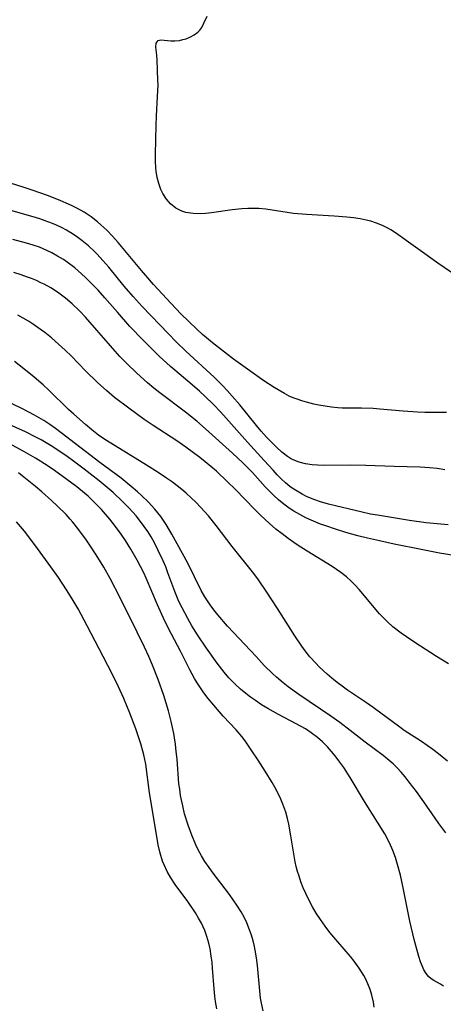
# Model space of a CAD drawing. Units: inches. Extents: x 2075757 to 2081246, y 217319 to 222764.
# Drawn here: x 2078809 to 2078856, y 217802 to 217912 of the extents above; entities that cross this region are included whole.
import ezdxf

# ---------------------------------------------------------------- set-up
doc = ezdxf.new("R2010")
doc.units = ezdxf.units.IN
doc.header["$MEASUREMENT"] = 0
doc.layers.add('c_21_T13S_R19E', color=210, linetype='Continuous')

msp = doc.modelspace()

# ---------------------------------------------------------------- linework, layer by layer
at = {"layer": 'c_21_T13S_R19E'}
for points, elevation in [([(2078856.23, 217868), (2078853.83, 217868.02), (2078853.01, 217868.05), (2078851.42, 217868.15), (2078848.8, 217868.39), (2078848.04, 217868.44), (2078846.74, 217868.48), (2078845.31, 217868.48), (2078844.59, 217868.49), (2078844.08, 217868.52), (2078843.38, 217868.59), (2078842.67, 217868.7), (2078841.97, 217868.82), (2078841.43, 217868.94), (2078840.6, 217869.14), (2078840.07, 217869.3), (2078839.55, 217869.48), (2078839.1, 217869.65), (2078838.66, 217869.84), (2078838.12, 217870.12), (2078836.99, 217870.78), (2078835.82, 217871.54), (2078832.43, 217873.98), (2078831.41, 217874.76), (2078830.09, 217875.8), (2078828.98, 217876.72), (2078828.37, 217877.27), (2078827.43, 217878.16), (2078826.55, 217879.03), (2078825.46, 217880.18), (2078823.5, 217882.32), (2078822.62, 217883.3), (2078822.14, 217883.87), (2078819.53, 217887.01), (2078818.91, 217887.72), (2078818.28, 217888.37), (2078817.61, 217888.99), (2078817.24, 217889.31), (2078816.51, 217889.87), (2078815.74, 217890.38), (2078815.01, 217890.8), (2078814.32, 217891.15), (2078813.74, 217891.41), (2078813.04, 217891.71), (2078811.62, 217892.26), (2078810.05, 217892.82), (2078808.91, 217893.2), (2078806.17, 217894.04)], 840), ([(2078856.18, 217821.01), (2078855.38, 217822.08), (2078854.97, 217822.67), (2078853.73, 217824.49), (2078852.89, 217825.65), (2078852.09, 217826.7), (2078851.61, 217827.29), (2078851.17, 217827.8), (2078850.72, 217828.29), (2078850.27, 217828.74), (2078849.85, 217829.12), (2078849.15, 217829.68), (2078847.15, 217831.17), (2078845.48, 217832.48), (2078844.32, 217833.34), (2078843.3, 217834.06), (2078839.74, 217836.49), (2078838.53, 217837.36), (2078837.99, 217837.78), (2078837.23, 217838.43), (2078836.82, 217838.81), (2078835.88, 217839.74), (2078834.95, 217840.72), (2078831.78, 217844.14), (2078830.7, 217845.38), (2078830.24, 217845.94), (2078829.81, 217846.52), (2078829.44, 217847.06), (2078829.22, 217847.41), (2078828.82, 217848.12), (2078827.31, 217851.16), (2078825.55, 217854.41), (2078824.91, 217855.49), (2078824.61, 217855.95), (2078824.3, 217856.38), (2078823.98, 217856.8), (2078823.63, 217857.21), (2078822.92, 217857.97), (2078822.13, 217858.74), (2078821.7, 217859.14), (2078821.01, 217859.74), (2078819.87, 217860.65), (2078817.48, 217862.41), (2078813.17, 217865.74), (2078812.52, 217866.22), (2078811.89, 217866.67), (2078811.24, 217867.09), (2078810.18, 217867.72), (2078808.84, 217868.43), (2078806.62, 217869.48)], 828), ([(2078835.74, 217801.14), (2078835.56, 217801.99), (2078835.47, 217802.54), (2078835.36, 217803.36), (2078835.1, 217806.2), (2078835, 217807.06), (2078834.86, 217807.92), (2078834.78, 217808.33), (2078834.63, 217808.96), (2078834.44, 217809.58), (2078834.24, 217810.19), (2078833.91, 217810.98), (2078833.62, 217811.6), (2078833.29, 217812.2), (2078832.82, 217812.94), (2078832, 217814.12), (2078831.52, 217814.76), (2078830.16, 217816.52), (2078829.7, 217817.14), (2078829.24, 217817.83), (2078828.85, 217818.47), (2078828.49, 217819.14), (2078828.21, 217819.7), (2078827.76, 217820.76), (2078827.36, 217821.89), (2078826.97, 217823.17), (2078826.76, 217824.03), (2078826.52, 217825.2), (2078826.42, 217825.89), (2078826.34, 217826.51), (2078826.12, 217829.25), (2078826.04, 217830.1), (2078825.94, 217830.94), (2078825.76, 217832.12), (2078825.48, 217833.46), (2078825.17, 217834.66), (2078824.63, 217836.39), (2078824.01, 217838.15), (2078823.37, 217839.77), (2078822.96, 217840.74), (2078822.49, 217841.77), (2078821.67, 217843.47), (2078819.79, 217847.23), (2078818.64, 217849.44), (2078817.93, 217850.7), (2078817.09, 217852.08), (2078816.38, 217853.16), (2078815.98, 217853.73), (2078815.04, 217855.03), (2078814.48, 217855.73), (2078814.18, 217856.08), (2078813.72, 217856.59), (2078812.77, 217857.54), (2078812.09, 217858.18), (2078811.02, 217859.13), (2078810.3, 217859.73), (2078808.98, 217860.79), (2078808.38, 217861.26)], 822)]:
    msp.add_lwpolyline(points, dxfattribs=dict(at, elevation=elevation))
for points in [[(2078859.88, 217881.58, 842), (2078855.28, 217884.69, 842), (2078850.56, 217888.08, 842), (2078850.03, 217888.42, 842), (2078849.69, 217888.62, 842), (2078849.08, 217888.91, 842), (2078848.44, 217889.16, 842), (2078847.78, 217889.37, 842), (2078847.27, 217889.5, 842), (2078846.58, 217889.64, 842), (2078845.84, 217889.75, 842), (2078845.09, 217889.83, 842), (2078843.7, 217889.93, 842), (2078840.59, 217890.13, 842), (2078839.15, 217890.26, 842), (2078838.45, 217890.35, 842), (2078836.06, 217890.71, 842), (2078835.25, 217890.79, 842), (2078834.72, 217890.81, 842), (2078834.05, 217890.8, 842), (2078833.37, 217890.75, 842), (2078832.29, 217890.64, 842), (2078829.98, 217890.32, 842), (2078829.31, 217890.24, 842), (2078828.73, 217890.21, 842), (2078827.91, 217890.24, 842), (2078827.12, 217890.37, 842), (2078826.67, 217890.52, 842), (2078826, 217890.85, 842), (2078825.4, 217891.32, 842), (2078824.93, 217891.85, 842), (2078824.54, 217892.47, 842), (2078824.32, 217892.92, 842), (2078824.08, 217893.58, 842), (2078823.91, 217894.27, 842), (2078823.78, 217894.99, 842), (2078823.75, 217895.33, 842), (2078823.7, 217896.08, 842), (2078823.7, 217896.83, 842), (2078823.78, 217900.12, 842), (2078823.82, 217901.15, 842), (2078823.95, 217903.3, 842), (2078824, 217904.63, 842), (2078823.99, 217905.1, 842), (2078823.91, 217907.42, 842), (2078823.87, 217907.95, 842), (2078823.76, 217908.83, 842), (2078823.79, 217909.26, 842), (2078824, 217909.58, 842), (2078824.32, 217909.66, 842), (2078825.42, 217909.54, 842), (2078825.89, 217909.53, 842), (2078826.38, 217909.59, 842), (2078826.77, 217909.67, 842), (2078827.16, 217909.78, 842), (2078827.61, 217909.97, 842), (2078828.02, 217910.2, 842), (2078828.45, 217910.52, 842), (2078828.66, 217910.74, 842), (2078828.88, 217911.04, 842), (2078829.13, 217911.5, 842), (2078829.5, 217912.28, 842)], [(2078856.05, 217861.61, 838), (2078855.2, 217861.73, 838), (2078854.34, 217861.81, 838), (2078853.31, 217861.88, 838), (2078850.39, 217861.95, 838), (2078847.23, 217862.08, 838), (2078845.49, 217862.11, 838), (2078842.6, 217862.07, 838), (2078841.84, 217862.1, 838), (2078841.22, 217862.16, 838), (2078840.49, 217862.27, 838), (2078839.78, 217862.45, 838), (2078839.11, 217862.71, 838), (2078838.79, 217862.88, 838), (2078838.47, 217863.08, 838), (2078837.84, 217863.57, 838), (2078837.23, 217864.12, 838), (2078836.67, 217864.67, 838), (2078836.12, 217865.24, 838), (2078835.52, 217865.91, 838), (2078835, 217866.55, 838), (2078833.14, 217868.87, 838), (2078832.3, 217869.84, 838), (2078831.74, 217870.45, 838), (2078831.24, 217870.98, 838), (2078830.26, 217871.96, 838), (2078827.12, 217874.86, 838), (2078826.03, 217875.91, 838), (2078825.17, 217876.78, 838), (2078822.24, 217879.85, 838), (2078821.21, 217880.97, 838), (2078820.21, 217882.12, 838), (2078818.48, 217884.25, 838), (2078817.84, 217884.99, 838), (2078817.19, 217885.7, 838), (2078816.93, 217885.97, 838), (2078816.23, 217886.61, 838), (2078815.49, 217887.21, 838), (2078814.87, 217887.67, 838), (2078814.23, 217888.09, 838), (2078813.75, 217888.37, 838), (2078813.21, 217888.66, 838), (2078812.66, 217888.92, 838), (2078812.18, 217889.12, 838), (2078811.36, 217889.43, 838), (2078810.78, 217889.63, 838), (2078810.04, 217889.86, 838), (2078806.21, 217890.96, 838)], [(2078856.43, 217855.44, 836), (2078854.81, 217855.59, 836), (2078853.99, 217855.69, 836), (2078852.12, 217855.95, 836), (2078848.53, 217856.52, 836), (2078847.76, 217856.65, 836), (2078846.83, 217856.85, 836), (2078843.05, 217857.77, 836), (2078842.16, 217858.02, 836), (2078841.53, 217858.24, 836), (2078840.67, 217858.59, 836), (2078840.1, 217858.88, 836), (2078839.54, 217859.2, 836), (2078839.01, 217859.55, 836), (2078838.75, 217859.75, 836), (2078838.25, 217860.15, 836), (2078837.78, 217860.59, 836), (2078837.32, 217861.05, 836), (2078836.87, 217861.54, 836), (2078835.88, 217862.64, 836), (2078833.99, 217864.69, 836), (2078831.63, 217867.36, 836), (2078830.99, 217868.06, 836), (2078830.18, 217868.91, 836), (2078829.23, 217869.84, 836), (2078828.64, 217870.38, 836), (2078827.83, 217871.08, 836), (2078825.38, 217873.16, 836), (2078824.12, 217874.3, 836), (2078823.51, 217874.88, 836), (2078822.32, 217876.08, 836), (2078820.86, 217877.63, 836), (2078819.45, 217879.2, 836), (2078818.04, 217880.83, 836), (2078817.3, 217881.66, 836), (2078816.61, 217882.39, 836), (2078815.86, 217883.12, 836), (2078815.08, 217883.83, 836), (2078814.68, 217884.17, 836), (2078813.84, 217884.8, 836), (2078813.41, 217885.09, 836), (2078812.77, 217885.49, 836), (2078812.12, 217885.86, 836), (2078811.57, 217886.12, 836), (2078810.73, 217886.47, 836), (2078810.02, 217886.72, 836), (2078809.29, 217886.94, 836), (2078807.78, 217887.32, 836)], [(2078857.09, 217852.04, 834), (2078855.48, 217852.3, 834), (2078853.42, 217852.69, 834), (2078850.39, 217853.3, 834), (2078848.77, 217853.65, 834), (2078847.41, 217853.96, 834), (2078846.33, 217854.23, 834), (2078845.01, 217854.6, 834), (2078843.85, 217854.95, 834), (2078842.74, 217855.32, 834), (2078842.16, 217855.54, 834), (2078841.13, 217855.96, 834), (2078840.53, 217856.24, 834), (2078839.84, 217856.6, 834), (2078839.17, 217856.99, 834), (2078838.65, 217857.32, 834), (2078838.05, 217857.76, 834), (2078837.47, 217858.23, 834), (2078836.93, 217858.73, 834), (2078835.99, 217859.71, 834), (2078834.55, 217861.29, 834), (2078833.49, 217862.36, 834), (2078832.32, 217863.47, 834), (2078829.31, 217866.19, 834), (2078828.32, 217867.04, 834), (2078827.07, 217868.05, 834), (2078824.21, 217870.2, 834), (2078823.52, 217870.74, 834), (2078822.82, 217871.32, 834), (2078821.62, 217872.39, 834), (2078820.49, 217873.49, 834), (2078819.74, 217874.27, 834), (2078818.67, 217875.44, 834), (2078815.88, 217878.65, 834), (2078815.27, 217879.31, 834), (2078814.41, 217880.15, 834), (2078813.65, 217880.79, 834), (2078812.74, 217881.45, 834), (2078812, 217881.92, 834), (2078811.25, 217882.34, 834), (2078810.91, 217882.51, 834), (2078810.39, 217882.75, 834), (2078809.85, 217882.97, 834), (2078809.28, 217883.18, 834), (2078808.71, 217883.38, 834), (2078807.87, 217883.63, 834)], [(2078856.46, 217839.9, 832), (2078855.14, 217840.73, 832), (2078852.7, 217842.3, 832), (2078851.77, 217842.92, 832), (2078851.19, 217843.33, 832), (2078850.26, 217844.04, 832), (2078849.64, 217844.59, 832), (2078849.19, 217845.04, 832), (2078848.76, 217845.51, 832), (2078848.16, 217846.21, 832), (2078846.9, 217847.73, 832), (2078846.47, 217848.23, 832), (2078846.02, 217848.72, 832), (2078845.56, 217849.18, 832), (2078845.08, 217849.62, 832), (2078844.43, 217850.13, 832), (2078843.46, 217850.79, 832), (2078840.67, 217852.49, 832), (2078839.57, 217853.2, 832), (2078838.55, 217853.91, 832), (2078837.86, 217854.43, 832), (2078837.18, 217854.97, 832), (2078836.46, 217855.59, 832), (2078835.47, 217856.52, 832), (2078834.79, 217857.19, 832), (2078832.64, 217859.38, 832), (2078831.74, 217860.28, 832), (2078830.53, 217861.43, 832), (2078829.91, 217861.97, 832), (2078829.28, 217862.49, 832), (2078828.66, 217862.98, 832), (2078827.09, 217864.14, 832), (2078826.11, 217864.82, 832), (2078823.46, 217866.55, 832), (2078822.45, 217867.23, 832), (2078820.72, 217868.48, 832), (2078819.14, 217869.69, 832), (2078818.28, 217870.41, 832), (2078817.24, 217871.34, 832), (2078815.9, 217872.67, 832), (2078814.32, 217874.29, 832), (2078813.61, 217874.98, 832), (2078812.88, 217875.65, 832), (2078812.08, 217876.34, 832), (2078811.33, 217876.94, 832), (2078810.61, 217877.46, 832), (2078810.07, 217877.84, 832), (2078809.51, 217878.2, 832), (2078808.92, 217878.55, 832), (2078808.31, 217878.89, 832)], [(2078856.35, 217829.02, 830), (2078855.35, 217829.87, 830), (2078854.71, 217830.35, 830), (2078853.44, 217831.23, 830), (2078851.52, 217832.47, 830), (2078851.02, 217832.82, 830), (2078848.05, 217835.02, 830), (2078847.29, 217835.55, 830), (2078845.19, 217836.97, 830), (2078844.57, 217837.42, 830), (2078844.04, 217837.82, 830), (2078843.42, 217838.32, 830), (2078842.92, 217838.75, 830), (2078842.03, 217839.58, 830), (2078841.63, 217839.98, 830), (2078840.98, 217840.69, 830), (2078840.45, 217841.36, 830), (2078840.06, 217841.89, 830), (2078839.28, 217843.04, 830), (2078837.34, 217846.1, 830), (2078836.16, 217847.93, 830), (2078835.22, 217849.31, 830), (2078834.7, 217850.02, 830), (2078832.3, 217853.03, 830), (2078830.51, 217855.38, 830), (2078829.64, 217856.44, 830), (2078828.75, 217857.42, 830), (2078828.21, 217857.97, 830), (2078827.69, 217858.48, 830), (2078827.14, 217858.98, 830), (2078826.66, 217859.39, 830), (2078825.61, 217860.2, 830), (2078824.95, 217860.67, 830), (2078824, 217861.31, 830), (2078822.7, 217862.13, 830), (2078818.73, 217864.56, 830), (2078818.04, 217865, 830), (2078817.35, 217865.48, 830), (2078816.61, 217866.06, 830), (2078815.88, 217866.66, 830), (2078814.57, 217867.81, 830), (2078814, 217868.34, 830), (2078811.79, 217870.49, 830), (2078811.15, 217871.08, 830), (2078810.13, 217871.95, 830), (2078808.98, 217872.9, 830), (2078807.95, 217873.69, 830)], [(2078855.92, 217803.89, 826), (2078855.58, 217804.13, 826), (2078854.85, 217804.53, 826), (2078854.54, 217804.73, 826), (2078854.25, 217804.98, 826), (2078853.97, 217805.32, 826), (2078853.72, 217805.72, 826), (2078853.55, 217806.08, 826), (2078853.33, 217806.62, 826), (2078853.14, 217807.19, 826), (2078852.84, 217808.27, 826), (2078852.63, 217809.1, 826), (2078852.16, 217811.17, 826), (2078851.37, 217815.07, 826), (2078851.1, 217816.28, 826), (2078850.78, 217817.49, 826), (2078850.53, 217818.28, 826), (2078850.25, 217819.07, 826), (2078849.89, 217819.91, 826), (2078849.34, 217820.92, 826), (2078848.53, 217822.22, 826), (2078847.08, 217824.52, 826), (2078845.47, 217827.2, 826), (2078844.76, 217828.32, 826), (2078844.22, 217829.09, 826), (2078843.81, 217829.62, 826), (2078843.38, 217830.13, 826), (2078842.93, 217830.63, 826), (2078842.39, 217831.18, 826), (2078841.81, 217831.7, 826), (2078841.12, 217832.22, 826), (2078840.47, 217832.64, 826), (2078839.45, 217833.22, 826), (2078837.47, 217834.27, 826), (2078836.28, 217834.92, 826), (2078835.57, 217835.35, 826), (2078834.89, 217835.8, 826), (2078834.35, 217836.19, 826), (2078833.81, 217836.6, 826), (2078833.21, 217837.1, 826), (2078832.63, 217837.64, 826), (2078832.26, 217838.01, 826), (2078831.93, 217838.36, 826), (2078831.39, 217838.98, 826), (2078830.6, 217840, 826), (2078829.4, 217841.68, 826), (2078828.42, 217843.15, 826), (2078827.79, 217844.17, 826), (2078827.31, 217844.99, 826), (2078826.68, 217846.16, 826), (2078826.34, 217846.88, 826), (2078825.88, 217848, 826), (2078825.11, 217850.1, 826), (2078824.85, 217850.76, 826), (2078824.57, 217851.41, 826), (2078823.99, 217852.66, 826), (2078823.59, 217853.43, 826), (2078823.21, 217854.1, 826), (2078822.84, 217854.69, 826), (2078822.46, 217855.26, 826), (2078821.92, 217855.98, 826), (2078821.54, 217856.45, 826), (2078820.77, 217857.3, 826), (2078820.04, 217858.04, 826), (2078818.97, 217859.06, 826), (2078818.54, 217859.45, 826), (2078817.43, 217860.36, 826), (2078815.74, 217861.67, 826), (2078814.71, 217862.44, 826), (2078813.67, 217863.19, 826), (2078812.03, 217864.27, 826), (2078810.93, 217864.93, 826), (2078810.35, 217865.24, 826), (2078809.17, 217865.83, 826), (2078806.25, 217867.13, 826)], [(2078848.17, 217801.53, 824), (2078848.08, 217802.1, 824), (2078847.9, 217802.88, 824), (2078847.7, 217803.52, 824), (2078847.46, 217804.14, 824), (2078847.18, 217804.76, 824), (2078847, 217805.09, 824), (2078846.5, 217805.9, 824), (2078845.92, 217806.69, 824), (2078845.5, 217807.21, 824), (2078844.09, 217808.85, 824), (2078843.22, 217809.9, 824), (2078842.67, 217810.6, 824), (2078842.15, 217811.33, 824), (2078841.68, 217812.05, 824), (2078841.26, 217812.76, 824), (2078840.88, 217813.48, 824), (2078840.51, 217814.25, 824), (2078840.23, 217814.9, 824), (2078839.98, 217815.57, 824), (2078839.77, 217816.18, 824), (2078839.6, 217816.72, 824), (2078839.45, 217817.27, 824), (2078839.34, 217817.8, 824), (2078839.17, 217818.69, 824), (2078838.86, 217820.68, 824), (2078838.62, 217821.99, 824), (2078838.47, 217822.64, 824), (2078838.28, 217823.33, 824), (2078837.96, 217824.23, 824), (2078837.72, 217824.8, 824), (2078837.46, 217825.36, 824), (2078837.04, 217826.15, 824), (2078836.74, 217826.66, 824), (2078835.97, 217827.93, 824), (2078835.19, 217829.16, 824), (2078834.5, 217830.21, 824), (2078833.74, 217831.3, 824), (2078833.35, 217831.81, 824), (2078832.72, 217832.53, 824), (2078831.29, 217834.06, 824), (2078830.22, 217835.28, 824), (2078829.61, 217836.04, 824), (2078829.13, 217836.67, 824), (2078828.68, 217837.33, 824), (2078828.38, 217837.8, 824), (2078828.09, 217838.29, 824), (2078827.56, 217839.26, 824), (2078826.5, 217841.33, 824), (2078825.5, 217843.22, 824), (2078824.76, 217844.7, 824), (2078823.92, 217846.52, 824), (2078822.66, 217849.5, 824), (2078822.4, 217850.07, 824), (2078822.04, 217850.79, 824), (2078821.67, 217851.49, 824), (2078820.96, 217852.72, 824), (2078820.35, 217853.68, 824), (2078819.86, 217854.41, 824), (2078819.35, 217855.11, 824), (2078818.61, 217856.07, 824), (2078817.66, 217857.16, 824), (2078816.93, 217857.92, 824), (2078816.17, 217858.65, 824), (2078815.77, 217858.99, 824), (2078814.91, 217859.69, 824), (2078813.81, 217860.53, 824), (2078812.42, 217861.53, 824), (2078811.61, 217862.07, 824), (2078810.29, 217862.89, 824), (2078809, 217863.63, 824), (2078805.54, 217865.5, 824)], [(2078830.56, 217801.36, 820), (2078830.42, 217802.17, 820), (2078830.35, 217802.79, 820), (2078830.27, 217803.58, 820), (2078830.09, 217805.89, 820), (2078830.03, 217806.58, 820), (2078829.95, 217807.26, 820), (2078829.82, 217808.05, 820), (2078829.67, 217808.71, 820), (2078829.46, 217809.43, 820), (2078829.21, 217810.13, 820), (2078828.85, 217810.93, 820), (2078828.53, 217811.51, 820), (2078828.18, 217812.07, 820), (2078827.31, 217813.35, 820), (2078825.91, 217815.27, 820), (2078825.43, 217815.99, 820), (2078825.02, 217816.7, 820), (2078824.67, 217817.44, 820), (2078824.51, 217817.87, 820), (2078824.23, 217818.77, 820), (2078824.02, 217819.69, 820), (2078823.85, 217820.6, 820), (2078823.03, 217825.5, 820), (2078822.62, 217828.69, 820), (2078822.41, 217829.75, 820), (2078822.09, 217830.96, 820), (2078821.9, 217831.55, 820), (2078821.53, 217832.64, 820), (2078820.84, 217834.42, 820), (2078820.16, 217836.05, 820), (2078819.58, 217837.35, 820), (2078818.91, 217838.73, 820), (2078817.88, 217840.74, 820), (2078816.09, 217844.17, 820), (2078815.05, 217846.06, 820), (2078814.39, 217847.19, 820), (2078813.78, 217848.17, 820), (2078812.85, 217849.56, 820), (2078812.01, 217850.76, 820), (2078810.21, 217853.22, 820), (2078809.05, 217854.74, 820), (2078808.18, 217855.78, 820)]]:
    msp.add_polyline3d(points, dxfattribs=at)

doc.saveas('drawing.dxf')
